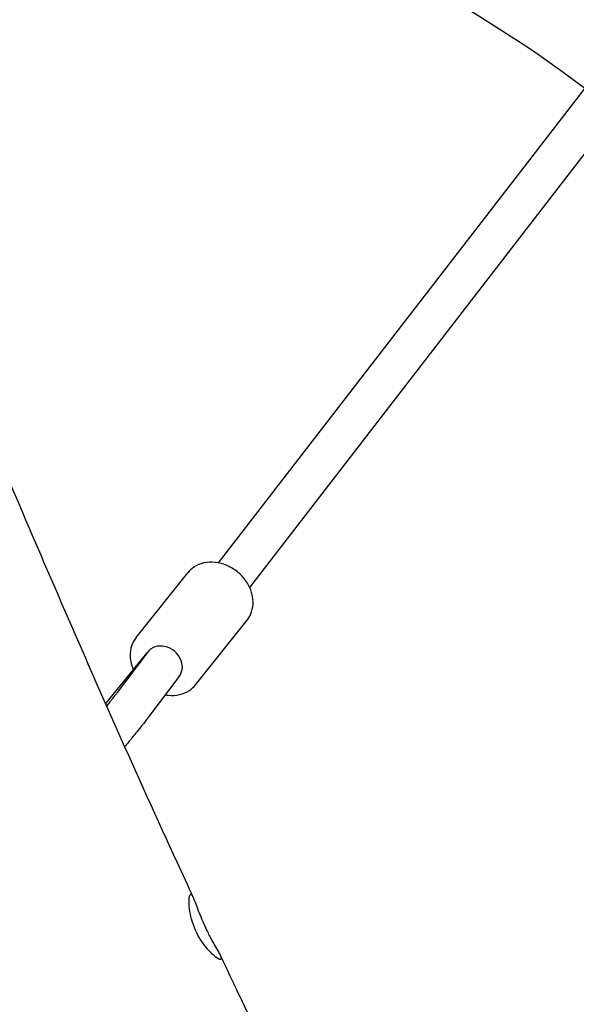
# Model space of a CAD drawing. Units: millimetres. Extents: x -10132 to 10924, y -8103 to 7518.
# Drawn here: x 109 to 403, y 56 to 575 of the extents above; entities that cross this region are included whole.
import ezdxf

# ---------------------------------------------------------------- set-up
doc = ezdxf.new("R2010")
doc.units = ezdxf.units.MM
doc.header["$LTSCALE"] = 20
doc.linetypes.add('HIDDEN', pattern=[9.525, 6.35, -3.175])
doc.layers.add('2d', color=230, linetype='Continuous')
doc.layers.add('CSA-No-EncroachmentZone_Hatch', color=20, linetype='HIDDEN')

msp = doc.modelspace()

# ---------------------------------------------------------------- hatches: boundary and pattern name
at = {"layer": 'CSA-No-EncroachmentZone_Hatch'}
h = msp.add_hatch(dxfattribs=at)
h.set_pattern_fill('ANSI31', color=256, scale=100)
h.set_pattern_definition([(307.875, (-5250.7, -6236.8), (250.6193, 194.926), [])])
edge = h.paths.add_edge_path()
edge.add_line((5105.2, 5612.09), (4675.54, 5665.16))
edge.add_arc((4453.99, 3739.2), 1938.66, 83.43773, 99.45295)
edge.add_line((4135.58, 5651.53), (4368.87, 7517.82))
edge.add_line((4368.87, 7517.82), (5898.66, 7326.6))
edge.add_line((5898.66, 7326.6), (5665.5, 5461.28))
edge.add_arc((4890.08, 3696.65), 1927.48, 66.2783, 83.59206)
edge = h.paths.add_edge_path()
edge.add_arc((-5566.41, -4434.37), 1830, 262.82156, 279.93424, ccw=False)
edge.add_line((-5795.09, -6250.03), (-6219.77, -6196.54))
edge.add_arc((-6030.8, -4376.32), 1830, 245.81572, 264.07281, ccw=False)
edge.add_line((-6780.5, -6045.71), (-7013.72, -7911.51))
edge.add_line((-7013.72, -7911.51), (-5483.93, -8102.73))
edge.add_line((-5483.93, -8102.73), (-5250.69, -6236.8))

# ---------------------------------------------------------------- linework, layer by layer
at = {"layer": '2d'}
for p, q in [((213.72, 288.45), (2887.18, 3746.99)), ((230.24, 275.49), (2903.79, 3734.15)), ((170.38, 249.16), (197.59, 283.2)), ((201.62, 224.18), (228.84, 258.23)), ((175.11, 239.92), (154.15, 214.25)), ((176.11, 241.02), (160.33, 220.07)), ((192.89, 228.38), (177.1, 207.43))]:
    msp.add_line(p, q, dxfattribs=at)
msp.add_arc((0, 0), 675, 52.91734, 93.46183, dxfattribs=at)
for centre, major_axis, ratio, start_param, end_param in [((184.5, 234.7), (-8.39, 6.32), 0.950933, -0.527032, 0), ((184.83, 235.15), (-8.26, 6.48), 0.835308, -1.605561, -0.510702), ((183.28, 233.33), (-8.26, 6.48), 0.835308, -0.150707, -0.01633), ((184.83, 235.15), (-8.26, 6.48), 0.835308, -2.700421, -1.605561), ((184.5, 234.7), (8.39, -6.32), 0.950933, 0, 0.424842)]:
    msp.add_ellipse(centre, major_axis=major_axis, ratio=ratio, start_param=start_param, end_param=end_param, dxfattribs=at)
at = {"layer": '2d', "extrusion": (0, 0, -1)}
msp.add_ellipse((184.06, 234.24), major_axis=(-8.2, 6.56), ratio=0.7825, start_param=-0.045034, end_param=0.105752, dxfattribs=at)
at = {"layer": '2d'}
for points, knots in [([(-66.92, 734.27), (-65.59, 731.22), (-64.26, 728.16), (-58.94, 715.93), (-54.97, 706.76), (-40.08, 672.28), (-29.26, 646.93), (-7.62, 595.82), (3.2, 570.06), (27.82, 511.26), (41.6, 478.2), (75.39, 397.43), (95.46, 349.73), (130.5, 268.1), (145.31, 234.09), (170.75, 176.91), (181.25, 153.67), (194.72, 124.37), (197.55, 118.25), (200.39, 112.13)], [0, 0, 0, 0, 10.000002, 10.000002, 40.000047, 40.000047, 122.687059, 122.687059, 206.529942, 206.529942, 313.98693, 313.98693, 469.279063, 469.279063, 580.558401, 580.558401, 657.058633, 657.058633, 677.296719, 677.296719, 677.296719, 677.296719]), ([(228.84, 258.23), (229.9, 259.56), (230.72, 261.08), (231.81, 264.36), (232.06, 266.13), (232.01, 269.8), (231.65, 271.7), (230.37, 275.47), (229.4, 277.32), (226.94, 280.78), (225.43, 282.36), (222.05, 285.09), (220.17, 286.23), (216.2, 287.93), (214.12, 288.49), (209.98, 288.93), (207.92, 288.83), (204.11, 287.94), (202.34, 287.19), (199.58, 285.32), (198.5, 284.33), (197.59, 283.2)], [5.724211, 5.724211, 5.724211, 5.724211, 6.005893, 6.005893, 6.297398, 6.297398, 6.611469, 6.611469, 6.945828, 6.945828, 7.28958, 7.28958, 7.635413, 7.635413, 7.979285, 7.979285, 8.313609, 8.313609, 8.626, 8.626, 8.865803, 8.865803, 8.865803, 8.865803]), ([(170.38, 249.16), (169.32, 247.83), (168.5, 246.31), (167.41, 243.02), (167.16, 241.26), (167.21, 237.59), (167.57, 235.69), (168.38, 233.31), (168.59, 232.76), (168.83, 232.23)], [2.5826179, 2.5826179, 2.5826179, 2.5826179, 2.8643, 2.8643, 3.1558051, 3.1558051, 3.4698766, 3.4698766, 3.5648781, 3.5648781, 3.5648781, 3.5648781]), ([(185.73, 218.88), (186.22, 218.8), (186.71, 218.73), (189.24, 218.46), (191.3, 218.56), (195.11, 219.45), (196.88, 220.19), (199.64, 222.06), (200.72, 223.05), (201.62, 224.18)], [4.7572561, 4.7572561, 4.7572561, 4.7572561, 4.8376925, 4.8376925, 5.1720167, 5.1720167, 5.4844073, 5.4844073, 5.7242105, 5.7242105, 5.7242105, 5.7242105]), ([(160.33, 220.07), (160.2, 219.9), (160.06, 219.71), (159.72, 219.27), (159.53, 219.02), (159.11, 218.49), (158.89, 218.2), (158.4, 217.58), (158.14, 217.25), (157.58, 216.55), (157.29, 216.19), (156.98, 215.8)], [5.0265649, 5.0265649, 5.0265649, 5.0265649, 5.0981234, 5.0981234, 5.1696819, 5.1696819, 5.2412404, 5.2412404, 5.3127989, 5.3127989, 5.3843574, 5.3843574, 5.3843574, 5.3843574]), ([(173.38, 202.69), (171.9, 200.83), (170.1, 198.61), (166.89, 194.67), (165.61, 193.1), (164.27, 191.48)], [5.3843574, 5.3843574, 5.3843574, 5.3843574, 5.7150084, 5.7150084, 5.9125852, 5.9125852, 5.9125852, 5.9125852]), ([(177.1, 207.43), (176.93, 207.2), (176.74, 206.95), (176.33, 206.42), (176.12, 206.14), (175.65, 205.55), (175.4, 205.23), (174.88, 204.56), (174.6, 204.21), (174.01, 203.47), (173.71, 203.09), (173.38, 202.69)], [5.0265649, 5.0265649, 5.0265649, 5.0265649, 5.0981234, 5.0981234, 5.1696819, 5.1696819, 5.2412404, 5.2412404, 5.3127989, 5.3127989, 5.3843574, 5.3843574, 5.3843574, 5.3843574]), ([(201.96, 94.18), (201.85, 94.42), (201.73, 94.67), (201.5, 95.2), (201.38, 95.48), (201, 96.4), (200.75, 97.03), (199.82, 99.63), (199.3, 101.56), (198.58, 105.21), (198.38, 106.91), (198.19, 110.16), (198.27, 111.59), (198.61, 113.4), (198.86, 113.84), (199.5, 113.74), (199.88, 113.21), (200.62, 111.65), (200.92, 110.91), (201.69, 108.94), (202.16, 107.66), (202.7, 106.23)], [0.000001, 0.000001, 0.000001, 0.000001, 0.08105, 0.08105, 0.174006, 0.174006, 0.38006, 0.38006, 1.017976, 1.017976, 1.666474, 1.666474, 2.456254, 2.456254, 3.1931, 3.1931, 3.921541, 3.921541, 4.364177, 4.364177, 4.915368, 4.915368, 4.915368, 4.915368]), ([(202.7, 106.23), (203.26, 104.77), (203.87, 103.18), (204.94, 100.6), (205.33, 99.67), (205.93, 98.32), (206.12, 97.89), (206.47, 97.12), (206.63, 96.77), (206.79, 96.43)], [0.000001, 0.000001, 0.000001, 0.000001, 0.564371, 0.564371, 0.873337, 0.873337, 1.01405, 1.01405, 1.127932, 1.127932, 1.127932, 1.127932]), ([(211.71, 86.99), (212.46, 85.66), (213.15, 84.48), (214.17, 82.63), (214.54, 81.93), (215.26, 80.37), (215.42, 79.74), (215.09, 79.19), (214.59, 79.28), (212.97, 80.18), (211.82, 81.05), (209.44, 83.27), (208.27, 84.52), (205.92, 87.42), (204.77, 89.06), (203.37, 91.43), (203.04, 92.02), (202.59, 92.9), (202.45, 93.17), (202.19, 93.69), (202.08, 93.93), (201.96, 94.18)], [0.000001, 0.000001, 0.000001, 0.000001, 0.55114, 0.55114, 0.993702, 0.993702, 1.721668, 1.721668, 2.45864, 2.45864, 3.249097, 3.249097, 3.898461, 3.898461, 4.53711, 4.53711, 4.741772, 4.741772, 4.834321, 4.834321, 4.914986, 4.914986, 4.914986, 4.914986]), ([(206.79, 96.43), (206.96, 96.08), (207.12, 95.74), (207.49, 94.97), (207.7, 94.54), (208.36, 93.21), (208.82, 92.32), (210.11, 89.85), (210.95, 88.35), (211.71, 86.99)], [0.000001, 0.000001, 0.000001, 0.000001, 0.114825, 0.114825, 0.256918, 0.256918, 0.565213, 0.565213, 1.131187, 1.131187, 1.131187, 1.131187]), ([(214.76, 81.46), (216.18, 78.44), (217.61, 75.43), (223.32, 63.38), (227.63, 54.36), (240.96, 26.67), (250.04, 8.03), (269.01, -30.46), (278.91, -50.31), (300.03, -92.27), (311.27, -114.39), (335.84, -162.39), (349.19, -188.26), (380.37, -248.47), (398.23, -282.78), (440.89, -365.02), (465.65, -412.96), (490, -461.12)], [0, 0, 0, 0, 10.000006, 10.000006, 40.000154, 40.000154, 102.197282, 102.197282, 168.738994, 168.738994, 243.168854, 243.168854, 330.547271, 330.547271, 446.639667, 446.639667, 608.547519, 608.547519, 608.547519, 608.547519])]:
    msp.add_open_spline(points, degree=3, knots=knots, dxfattribs=at)
msp.add_open_spline([(156.98, 215.8), (156.3, 214.94), (155.54, 214), (154.71, 212.98)], degree=3, dxfattribs=at)

doc.saveas('drawing.dxf')
